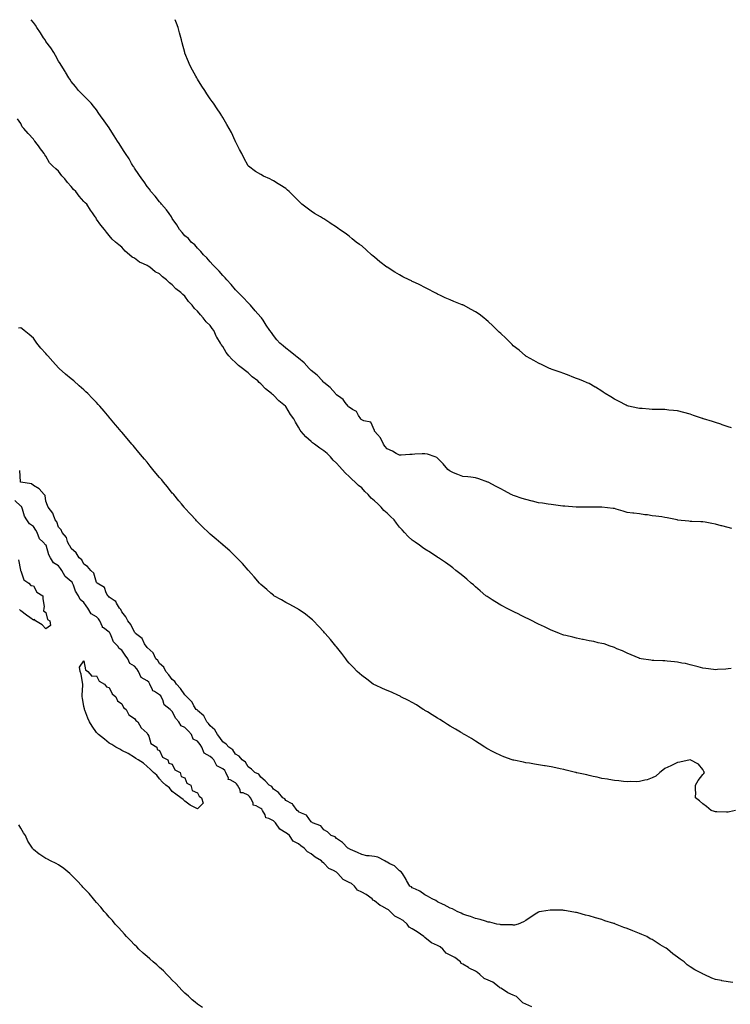
# Model space of a CAD drawing. Units: inches. Extents: x 979043 to 981683, y 7218698 to 7221338.
# Drawn here: x 979587 to 980150, y 7220558 to 7221338 of the extents above; entities that cross this region are included whole.
import ezdxf

# ---------------------------------------------------------------- set-up
doc = ezdxf.new("R2010")
doc.units = ezdxf.units.IN
doc.header["$MEASUREMENT"] = 0
doc.layers.add('Contour_97907218', color=7, linetype='Continuous', true_color=0xd63ddd)

msp = doc.modelspace()

# ---------------------------------------------------------------- linework, layer by layer
at = {"layer": 'Contour_97907218'}
for points in [[(980151.17, 7220935.03, 3133), (980148.05, 7220935.85, 3133), (980143.24, 7220937.1, 3133), (980142.69, 7220937.27, 3133), (980138.05, 7220938.58, 3133), (980135.11, 7220938.97, 3133), (980129.97, 7220940.01, 3133), (980128.05, 7220940.3, 3133), (980126.52, 7220940.4, 3133), (980119.36, 7220940.61, 3133), (980118.05, 7220940.67, 3133), (980117, 7220940.87, 3133), (980108.13, 7220941.84, 3133), (980108.05, 7220941.86, 3133), (980108, 7220941.88, 3133), (980107.79, 7220941.92, 3133), (980099.72, 7220943.58, 3133), (980098.05, 7220943.93, 3133), (980095.71, 7220944.26, 3133), (980090.89, 7220944.77, 3133), (980088.05, 7220945.16, 3133), (980084.17, 7220945.81, 3133), (980082.12, 7220945.98, 3133), (980078.05, 7220946.78, 3133), (980073.33, 7220947.21, 3133), (980072.65, 7220947.33, 3133), (980068.05, 7220947.82, 3133), (980064.89, 7220948.76, 3133), (980059.48, 7220950.49, 3133), (980058.05, 7220950.94, 3133), (980057.2, 7220951.06, 3133), (980048.05, 7220951.92, 3133), (980038.05, 7220951.92, 3133), (980028.21, 7220952.08, 3133), (980028.05, 7220952.08, 3133), (980027.9, 7220952.06, 3133), (980018.83, 7220952.7, 3133), (980018.05, 7220952.7, 3133), (980017.19, 7220952.78, 3133), (980009.94, 7220953.81, 3133), (980008.05, 7220953.99, 3133), (980005.62, 7220954.36, 3133), (980001.17, 7220955.05, 3133), (979998.05, 7220955.49, 3133), (979993.28, 7220956.69, 3133), (979992.9, 7220956.78, 3133), (979988.05, 7220957.99, 3133), (979985.06, 7220958.93, 3133), (979979.07, 7220960.9, 3133), (979978.05, 7220961.24, 3133), (979977.53, 7220961.41, 3133), (979976.27, 7220961.92, 3133), (979971.01, 7220964.87, 3133), (979968.05, 7220966.65, 3133), (979964.51, 7220968.38, 3133), (979958.21, 7220971.76, 3133), (979958.05, 7220971.84, 3133), (979957.82, 7220971.92, 3133), (979950.68, 7220974.56, 3133), (979948.05, 7220975.26, 3133), (979944.32, 7220975.65, 3133), (979942.02, 7220975.9, 3133), (979938.05, 7220976.3, 3133), (979934.01, 7220977.88, 3133), (979930.66, 7220979.3, 3133), (979928.05, 7220980.4, 3133), (979927.21, 7220981.08, 3133), (979926.27, 7220981.92, 3133), (979922.4, 7220986.26, 3133), (979918.05, 7220990.85, 3133), (979917.41, 7220991.28, 3133), (979916.09, 7220991.92, 3133), (979910.05, 7220993.91, 3133), (979908.05, 7220994.3, 3133), (979905.87, 7220994.11, 3133), (979900.1, 7220993.97, 3133), (979898.05, 7220993.81, 3133), (979896.18, 7220993.8, 3133), (979889.32, 7220993.19, 3133), (979888.05, 7220993.17, 3133), (979885.42, 7220994.54, 3133), (979882.4, 7220996.26, 3133), (979878.05, 7220998.23, 3133), (979876.41, 7221000.28, 3133), (979875.27, 7221001.92, 3133), (979872.93, 7221006.8, 3133), (979870.4, 7221009.58, 3133), (979868.33, 7221011.92, 3133), (979868.22, 7221012.08, 3133), (979868.05, 7221012.66, 3133), (979865.34, 7221019.21, 3133), (979859.6, 7221020.36, 3133), (979858.05, 7221021.16, 3133), (979857.6, 7221021.47, 3133), (979857.25, 7221021.92, 3133), (979855.48, 7221024.48, 3133), (979853.77, 7221027.64, 3133), (979850.62, 7221029.36, 3133), (979848.05, 7221031.12, 3133), (979847.63, 7221031.49, 3133), (979847.34, 7221031.92, 3133), (979844.98, 7221034.99, 3133), (979843.41, 7221037.27, 3133), (979841.41, 7221038.56, 3133), (979838.05, 7221041.02, 3133), (979837.54, 7221041.41, 3133), (979837.15, 7221041.92, 3133), (979832.97, 7221046.84, 3133), (979828.05, 7221050.79, 3133), (979827.47, 7221051.33, 3133), (979827, 7221051.92, 3133), (979822.66, 7221056.53, 3133), (979818.05, 7221060.28, 3133), (979817.22, 7221061.08, 3133), (979816.47, 7221061.92, 3133), (979812.38, 7221066.24, 3133), (979808.05, 7221069.87, 3133), (979806.97, 7221070.83, 3133), (979805.61, 7221071.92, 3133), (979801.4, 7221075.26, 3133), (979798.05, 7221077.78, 3133), (979795.89, 7221079.77, 3133), (979793.09, 7221081.92, 3133), (979790.69, 7221084.56, 3133), (979788.05, 7221088.01, 3133), (979786.5, 7221090.38, 3133), (979785.24, 7221091.92, 3133), (979782.35, 7221096.22, 3133), (979779.88, 7221100.1, 3133), (979778.69, 7221101.92, 3133), (979778.39, 7221102.25, 3133), (979778.05, 7221102.56, 3133), (979773.71, 7221107.58, 3133), (979769.89, 7221111.92, 3133), (979769.02, 7221112.9, 3133), (979768.05, 7221113.83, 3133), (979764.12, 7221117.99, 3133), (979760.11, 7221121.92, 3133), (979759.16, 7221123.03, 3133), (979758.05, 7221124.21, 3133), (979754.55, 7221128.42, 3133), (979751.3, 7221131.92, 3133), (979749.81, 7221133.68, 3133), (979748.05, 7221135.53, 3133), (979745.05, 7221138.91, 3133), (979741.99, 7221141.92, 3133), (979740.14, 7221144.01, 3133), (979738.05, 7221146.28, 3133), (979735.49, 7221149.36, 3133), (979732.82, 7221151.92, 3133), (979730.65, 7221154.52, 3133), (979728.05, 7221157.19, 3133), (979725.82, 7221159.69, 3133), (979723.01, 7221161.92, 3133), (979720.77, 7221164.65, 3133), (979718.05, 7221166.84, 3133), (979715.75, 7221169.62, 3133), (979713.67, 7221171.92, 3133), (979711.62, 7221175.49, 3133), (979708.05, 7221180.47, 3133), (979707.57, 7221181.45, 3133), (979707.32, 7221181.92, 3133), (979705.46, 7221184.5, 3133), (979703.49, 7221187.35, 3133), (979699.6, 7221191.92, 3133), (979698.93, 7221192.8, 3133), (979698.05, 7221193.7, 3133), (979694.42, 7221198.29, 3133), (979691.1, 7221201.92, 3133), (979689.89, 7221203.76, 3133), (979688.05, 7221206, 3133), (979685.67, 7221209.54, 3133), (979683.88, 7221211.92, 3133), (979681.69, 7221215.55, 3133), (979678.05, 7221220.55, 3133), (979677.52, 7221221.39, 3133), (979677.14, 7221221.92, 3133), (979675.87, 7221224.11, 3133), (979673.88, 7221227.74, 3133), (979670.94, 7221231.92, 3133), (979669.9, 7221233.76, 3133), (979668.05, 7221236.49, 3133), (979666.02, 7221239.89, 3133), (979664.54, 7221241.92, 3133), (979662.16, 7221246.02, 3133), (979658.81, 7221251.16, 3133), (979658.32, 7221251.92, 3133), (979658.23, 7221252.1, 3133), (979658.05, 7221252.39, 3133), (979654.04, 7221257.9, 3133), (979651.09, 7221261.92, 3133), (979649.9, 7221263.76, 3133), (979648.05, 7221266.67, 3133), (979645.73, 7221269.6, 3133), (979643.71, 7221271.92, 3133), (979640.97, 7221274.85, 3133), (979638.05, 7221277.7, 3133), (979635.95, 7221279.83, 3133), (979633.88, 7221281.92, 3133), (979631.34, 7221285.22, 3133), (979628.05, 7221289.07, 3133), (979627.01, 7221290.88, 3133), (979626.19, 7221291.92, 3133), (979623.41, 7221296.57, 3133), (979623.14, 7221297.02, 3133), (979620.19, 7221301.92, 3133), (979619.36, 7221303.23, 3133), (979618.05, 7221305.03, 3133), (979615.71, 7221309.58, 3133), (979614.2, 7221311.92, 3133), (979611.85, 7221315.71, 3133), (979608.05, 7221320.83, 3133), (979607.65, 7221321.53, 3133), (979607.37, 7221321.92, 3133), (979606.2, 7221323.76, 3133), (979603.78, 7221327.66, 3133), (979600.91, 7221331.92, 3133), (979599.78, 7221333.66, 3133), (979598.05, 7221335.79, 3133), (979596.43, 7221338, 3133)], [(980150.82, 7221014.69, 3132), (980148.05, 7221015.61, 3132), (980143.4, 7221017.27, 3132), (980142.36, 7221017.62, 3132), (980138.05, 7221019.09, 3132), (980135.86, 7221019.73, 3132), (980128.54, 7221021.92, 3132), (980128.18, 7221022.06, 3132), (980128.05, 7221022.1, 3132), (980127.77, 7221022.19, 3132), (980120.78, 7221024.65, 3132), (980118.05, 7221025.63, 3132), (980113.09, 7221026.96, 3132), (980112.99, 7221026.98, 3132), (980108.05, 7221028.23, 3132), (980104.78, 7221028.64, 3132), (980101.04, 7221028.93, 3132), (980098.05, 7221029.28, 3132), (980095.47, 7221029.34, 3132), (980090.7, 7221029.26, 3132), (980088.05, 7221029.34, 3132), (980085.69, 7221029.56, 3132), (980079.96, 7221030.01, 3132), (980078.05, 7221030.16, 3132), (980076.57, 7221030.44, 3132), (980069.22, 7221031.92, 3132), (980068.31, 7221032.17, 3132), (980068.05, 7221032.25, 3132), (980067.33, 7221032.64, 3132), (980061.78, 7221035.65, 3132), (980058.05, 7221037.58, 3132), (980055.37, 7221039.24, 3132), (980050.8, 7221041.92, 3132), (980049.21, 7221043.07, 3132), (980048.05, 7221043.76, 3132), (980043.12, 7221046.98, 3132), (980042.84, 7221047.13, 3132), (980038.05, 7221049.81, 3132), (980036.59, 7221050.47, 3132), (980032.99, 7221051.92, 3132), (980029.53, 7221053.4, 3132), (980028.05, 7221053.97, 3132), (980024.66, 7221055.3, 3132), (980022.37, 7221056.24, 3132), (980018.05, 7221057.88, 3132), (980015.05, 7221058.91, 3132), (980008.88, 7221061.08, 3132), (980008.05, 7221061.37, 3132), (980007.67, 7221061.55, 3132), (980006.71, 7221061.92, 3132), (980000.84, 7221064.71, 3132), (979998.05, 7221066.02, 3132), (979994.3, 7221068.17, 3132), (979988.59, 7221071.39, 3132), (979988.05, 7221071.69, 3132), (979987.91, 7221071.78, 3132), (979987.74, 7221071.92, 3132), (979982.54, 7221076.41, 3132), (979978.05, 7221079.87, 3132), (979977.05, 7221080.92, 3132), (979976.05, 7221081.92, 3132), (979972.07, 7221085.94, 3132), (979968.05, 7221089.46, 3132), (979966.81, 7221090.67, 3132), (979965.55, 7221091.92, 3132), (979961.76, 7221095.63, 3132), (979958.05, 7221098.99, 3132), (979956.51, 7221100.38, 3132), (979954.66, 7221101.92, 3132), (979950.9, 7221104.77, 3132), (979948.05, 7221106.74, 3132), (979944.69, 7221108.56, 3132), (979938.49, 7221111.92, 3132), (979938.21, 7221112.08, 3132), (979938.05, 7221112.15, 3132), (979937.64, 7221112.33, 3132), (979931, 7221114.87, 3132), (979928.05, 7221116.22, 3132), (979923.98, 7221117.86, 3132), (979920.3, 7221119.67, 3132), (979918.05, 7221120.69, 3132), (979917.23, 7221121.1, 3132), (979915.66, 7221121.92, 3132), (979910.71, 7221124.58, 3132), (979908.05, 7221126.02, 3132), (979904.08, 7221127.94, 3132), (979900.19, 7221129.77, 3132), (979898.05, 7221130.81, 3132), (979897.3, 7221131.16, 3132), (979895.66, 7221131.92, 3132), (979890.59, 7221134.46, 3132), (979888.05, 7221135.94, 3132), (979884.29, 7221138.17, 3132), (979878.11, 7221141.92, 3132), (979878.07, 7221141.94, 3132), (979878.05, 7221141.96, 3132), (979877.87, 7221142.1, 3132), (979872.48, 7221146.35, 3132), (979868.05, 7221150.01, 3132), (979867, 7221150.87, 3132), (979865.69, 7221151.92, 3132), (979861.7, 7221155.57, 3132), (979858.05, 7221158.83, 3132), (979856.25, 7221160.12, 3132), (979853.68, 7221161.92, 3132), (979850.58, 7221164.44, 3132), (979848.05, 7221166.61, 3132), (979844.99, 7221168.87, 3132), (979840.38, 7221171.92, 3132), (979839.05, 7221172.92, 3132), (979838.05, 7221173.62, 3132), (979833.11, 7221176.98, 3132), (979832.76, 7221177.21, 3132), (979828.05, 7221180.3, 3132), (979827.07, 7221180.94, 3132), (979825.27, 7221181.92, 3132), (979820.76, 7221184.63, 3132), (979818.05, 7221186.47, 3132), (979814.88, 7221188.76, 3132), (979810.72, 7221191.92, 3132), (979809.32, 7221193.19, 3132), (979808.05, 7221194.69, 3132), (979804.35, 7221198.23, 3132), (979800.59, 7221201.92, 3132), (979799.22, 7221203.09, 3132), (979798.05, 7221204.36, 3132), (979793.29, 7221207.15, 3132), (979791.92, 7221208.05, 3132), (979788.05, 7221210.53, 3132), (979787.09, 7221210.96, 3132), (979785.17, 7221211.92, 3132), (979780.34, 7221214.21, 3132), (979778.05, 7221215.3, 3132), (979773.95, 7221217.82, 3132), (979768.28, 7221221.92, 3132), (979768.05, 7221222.15, 3132), (979764.77, 7221228.64, 3132), (979763.02, 7221231.92, 3132), (979761.29, 7221235.16, 3132), (979758.05, 7221241.57, 3132), (979757.95, 7221241.82, 3132), (979757.91, 7221241.92, 3132), (979757.8, 7221242.17, 3132), (979754.84, 7221248.7, 3132), (979753.2, 7221251.92, 3132), (979751.27, 7221255.14, 3132), (979748.05, 7221260.59, 3132), (979747.6, 7221261.47, 3132), (979747.36, 7221261.92, 3132), (979745.94, 7221264.03, 3132), (979743.63, 7221267.49, 3132), (979740.56, 7221271.92, 3132), (979739.49, 7221273.35, 3132), (979738.05, 7221275.3, 3132), (979735.44, 7221279.32, 3132), (979733.74, 7221281.92, 3132), (979731.48, 7221285.34, 3132), (979728.05, 7221290.83, 3132), (979727.64, 7221291.51, 3132), (979727.39, 7221291.92, 3132), (979726.59, 7221293.37, 3132), (979724.09, 7221297.96, 3132), (979721.91, 7221301.92, 3132), (979720.77, 7221304.63, 3132), (979718.05, 7221311.55, 3132), (979717.95, 7221311.82, 3132), (979717.91, 7221311.92, 3132), (979717.86, 7221312.1, 3132), (979715.81, 7221319.69, 3132), (979715.28, 7221321.92, 3132), (979714.27, 7221325.71, 3132), (979713.71, 7221327.58, 3132), (979712.65, 7221331.92, 3132), (979711.31, 7221335.18, 3132), (979710.24, 7221338, 3132)], [(980150.39, 7220824.26, 3134), (980148.05, 7220823.97, 3134), (980146.27, 7220823.7, 3134), (980139.63, 7220823.5, 3134), (980138.05, 7220823.31, 3134), (980136.56, 7220823.4, 3134), (980130.51, 7220824.38, 3134), (980128.05, 7220824.54, 3134), (980124.5, 7220825.47, 3134), (980122.3, 7220826.18, 3134), (980118.05, 7220827.17, 3134), (980114.23, 7220828.09, 3134), (980111.36, 7220828.6, 3134), (980108.05, 7220829.32, 3134), (980105.75, 7220829.62, 3134), (980099.95, 7220830.03, 3134), (980098.05, 7220830.22, 3134), (980096.49, 7220830.36, 3134), (980089.41, 7220830.57, 3134), (980088.05, 7220830.67, 3134), (980087, 7220830.87, 3134), (980079.32, 7220831.92, 3134), (980078.25, 7220832.12, 3134), (980078.05, 7220832.15, 3134), (980077.66, 7220832.31, 3134), (980071.33, 7220835.2, 3134), (980068.05, 7220836.35, 3134), (980064.46, 7220838.33, 3134), (980060.07, 7220839.91, 3134), (980058.05, 7220840.77, 3134), (980057.28, 7220841.14, 3134), (980054.82, 7220841.92, 3134), (980049.88, 7220843.76, 3134), (980048.05, 7220844.11, 3134), (980045.34, 7220844.62, 3134), (980041.75, 7220845.63, 3134), (980038.05, 7220846.2, 3134), (980033.33, 7220847.19, 3134), (980032.68, 7220847.29, 3134), (980028.05, 7220848.15, 3134), (980025.08, 7220848.95, 3134), (980019.72, 7220850.26, 3134), (980018.05, 7220850.69, 3134), (980017.14, 7220851, 3134), (980014.6, 7220851.92, 3134), (980010.02, 7220853.89, 3134), (980008.05, 7220854.63, 3134), (980003.18, 7220857.04, 3134), (980002.72, 7220857.25, 3134), (979998.05, 7220859.42, 3134), (979996.38, 7220860.24, 3134), (979992.86, 7220861.92, 3134), (979989.74, 7220863.6, 3134), (979988.05, 7220864.38, 3134), (979983.1, 7220866.86, 3134), (979983.03, 7220866.9, 3134), (979978.05, 7220869.26, 3134), (979976.26, 7220870.12, 3134), (979972.56, 7220871.92, 3134), (979969.66, 7220873.54, 3134), (979968.05, 7220874.34, 3134), (979963.43, 7220877.29, 3134), (979961.36, 7220878.62, 3134), (979958.05, 7220880.71, 3134), (979957.34, 7220881.2, 3134), (979956.38, 7220881.92, 3134), (979951.91, 7220885.79, 3134), (979948.05, 7220889.03, 3134), (979946.5, 7220890.38, 3134), (979944.72, 7220891.92, 3134), (979941.24, 7220895.1, 3134), (979938.05, 7220897.62, 3134), (979935.67, 7220899.54, 3134), (979932.6, 7220901.92, 3134), (979930.12, 7220903.99, 3134), (979928.05, 7220905.42, 3134), (979924.38, 7220908.25, 3134), (979918.83, 7220911.92, 3134), (979918.35, 7220912.21, 3134), (979918.05, 7220912.37, 3134), (979916.69, 7220913.27, 3134), (979912.35, 7220916.22, 3134), (979908.05, 7220918.85, 3134), (979906.21, 7220920.08, 3134), (979903.67, 7220921.92, 3134), (979900.35, 7220924.22, 3134), (979898.05, 7220925.96, 3134), (979894.87, 7220928.74, 3134), (979891.94, 7220931.92, 3134), (979890.06, 7220933.93, 3134), (979888.05, 7220936.28, 3134), (979885.49, 7220939.36, 3134), (979883.75, 7220941.92, 3134), (979880.81, 7220944.67, 3134), (979878.05, 7220947.23, 3134), (979875.57, 7220949.44, 3134), (979873.52, 7220951.92, 3134), (979870.71, 7220954.58, 3134), (979868.05, 7220957.13, 3134), (979865.37, 7220959.24, 3134), (979863.06, 7220961.92, 3134), (979860.59, 7220964.46, 3134), (979858.05, 7220967.23, 3134), (979855.36, 7220969.24, 3134), (979852.86, 7220971.92, 3134), (979850.29, 7220974.15, 3134), (979848.05, 7220976.41, 3134), (979845.07, 7220978.93, 3134), (979842.67, 7220981.92, 3134), (979840.39, 7220984.26, 3134), (979838.05, 7220986.88, 3134), (979835.43, 7220989.3, 3134), (979833.24, 7220991.92, 3134), (979830.56, 7220994.44, 3134), (979828.05, 7220996.74, 3134), (979824.86, 7220998.72, 3134), (979820.59, 7221001.92, 3134), (979819.16, 7221003.03, 3134), (979818.05, 7221004.07, 3134), (979813.84, 7221007.7, 3134), (979810.11, 7221011.92, 3134), (979809.19, 7221013.05, 3134), (979808.05, 7221015.28, 3134), (979805.5, 7221019.36, 3134), (979804.33, 7221021.92, 3134), (979801.6, 7221025.47, 3134), (979798.05, 7221031.63, 3134), (979797.9, 7221031.76, 3134), (979797.77, 7221031.92, 3134), (979792.32, 7221036.18, 3134), (979788.05, 7221040.75, 3134), (979787.33, 7221041.2, 3134), (979786.56, 7221041.92, 3134), (979781.8, 7221045.67, 3134), (979778.05, 7221049.65, 3134), (979776.81, 7221050.69, 3134), (979775.73, 7221051.92, 3134), (979771.39, 7221055.26, 3134), (979768.05, 7221058.44, 3134), (979765.98, 7221059.85, 3134), (979763.69, 7221061.92, 3134), (979760.39, 7221064.26, 3134), (979758.05, 7221066.65, 3134), (979755.21, 7221069.09, 3134), (979752.9, 7221071.92, 3134), (979750.66, 7221074.54, 3134), (979748.05, 7221079.19, 3134), (979746.84, 7221080.71, 3134), (979746.19, 7221081.92, 3134), (979743.42, 7221086.55, 3134), (979743.13, 7221087, 3134), (979740.84, 7221091.92, 3134), (979739.68, 7221093.54, 3134), (979738.05, 7221095.92, 3134), (979734.97, 7221098.85, 3134), (979732.62, 7221101.92, 3134), (979730.32, 7221104.19, 3134), (979728.05, 7221107.15, 3134), (979725.58, 7221109.44, 3134), (979723.68, 7221111.92, 3134), (979720.92, 7221114.79, 3134), (979718.05, 7221118.97, 3134), (979716.42, 7221120.3, 3134), (979714.84, 7221121.92, 3134), (979710.97, 7221124.83, 3134), (979708.05, 7221128.15, 3134), (979705.76, 7221129.63, 3134), (979703.48, 7221131.92, 3134), (979700.38, 7221134.26, 3134), (979698.05, 7221136.65, 3134), (979694.57, 7221138.44, 3134), (979690.34, 7221141.92, 3134), (979688.85, 7221142.72, 3134), (979688.05, 7221143.35, 3134), (979685.17, 7221144.81, 3134), (979682.13, 7221146, 3134), (979678.05, 7221149.21, 3134), (979676.21, 7221150.08, 3134), (979674.09, 7221151.92, 3134), (979670.8, 7221154.67, 3134), (979668.05, 7221157.97, 3134), (979665.76, 7221159.63, 3134), (979663.05, 7221161.92, 3134), (979660.44, 7221164.32, 3134), (979658.05, 7221167.23, 3134), (979655.96, 7221169.83, 3134), (979654.51, 7221171.92, 3134), (979651.43, 7221175.3, 3134), (979648.05, 7221180.08, 3134), (979647.41, 7221181.28, 3134), (979647.12, 7221181.92, 3134), (979644.93, 7221185.03, 3134), (979643.36, 7221187.23, 3134), (979640.37, 7221191.92, 3134), (979639.16, 7221193.03, 3134), (979638.05, 7221194.15, 3134), (979634.38, 7221198.25, 3134), (979631.6, 7221201.92, 3134), (979629.75, 7221203.62, 3134), (979628.05, 7221205.87, 3134), (979625.18, 7221209.05, 3134), (979623.04, 7221211.92, 3134), (979620.51, 7221214.38, 3134), (979618.05, 7221218.03, 3134), (979615.91, 7221219.79, 3134), (979613.56, 7221221.92, 3134), (979610.8, 7221224.67, 3134), (979608.05, 7221230.06, 3134), (979607.17, 7221231.04, 3134), (979606.49, 7221231.92, 3134), (979603.03, 7221236.9, 3134), (979602.9, 7221237.08, 3134), (979599.21, 7221241.92, 3134), (979598.61, 7221242.47, 3134), (979598.05, 7221243.48, 3134), (979593.97, 7221247.84, 3134), (979590.41, 7221251.92, 3134), (979589.27, 7221253.15, 3134), (979588.05, 7221255.67, 3134), (979585.52, 7221259.4, 3134)], [(980148.05, 7220710.49, 3135), (980146.73, 7220710.61, 3135), (980139.2, 7220710.77, 3135), (980138.05, 7220710.83, 3135), (980137.24, 7220711.12, 3135), (980134.55, 7220711.92, 3135), (980131.1, 7220714.97, 3135), (980128.05, 7220716.98, 3135), (980125.52, 7220719.38, 3135), (980122.2, 7220721.92, 3135), (980122.41, 7220726.28, 3135), (980122.25, 7220727.72, 3135), (980122.34, 7220731.92, 3135), (980124.37, 7220735.61, 3135), (980128.05, 7220740.4, 3135), (980128.78, 7220741.18, 3135), (980129.4, 7220741.92, 3135), (980128.81, 7220742.68, 3135), (980128.05, 7220744.3, 3135), (980124.57, 7220748.44, 3135), (980118.05, 7220751.92, 3135), (980109.94, 7220750.03, 3135), (980108.05, 7220749.95, 3135), (980103.82, 7220747.68, 3135), (980102.84, 7220747.13, 3135), (980098.05, 7220745.14, 3135), (980096.33, 7220743.64, 3135), (980094.16, 7220741.92, 3135), (980091, 7220738.97, 3135), (980088.05, 7220737.64, 3135), (980083.9, 7220736.08, 3135), (980082.05, 7220735.92, 3135), (980078.05, 7220734.89, 3135), (980075.4, 7220734.58, 3135), (980070.94, 7220734.81, 3135), (980068.05, 7220734.54, 3135), (980065.27, 7220734.71, 3135), (980061.49, 7220735.36, 3135), (980058.05, 7220735.51, 3135), (980053.67, 7220736.3, 3135), (980052.69, 7220736.55, 3135), (980048.05, 7220737.27, 3135), (980044.38, 7220738.25, 3135), (980041.23, 7220738.74, 3135), (980038.05, 7220739.46, 3135), (980036.14, 7220740.01, 3135), (980028.28, 7220741.69, 3135), (980028.05, 7220741.74, 3135), (980027.91, 7220741.78, 3135), (980027.36, 7220741.92, 3135), (980019.92, 7220743.8, 3135), (980018.05, 7220744.17, 3135), (980015.24, 7220744.73, 3135), (980011.68, 7220745.55, 3135), (980008.05, 7220746.26, 3135), (980003.26, 7220747.13, 3135), (980002.76, 7220747.21, 3135), (979998.05, 7220748.03, 3135), (979994.74, 7220748.62, 3135), (979990.75, 7220749.22, 3135), (979988.05, 7220749.67, 3135), (979986.19, 7220750.06, 3135), (979978.36, 7220751.61, 3135), (979978.05, 7220751.67, 3135), (979977.85, 7220751.72, 3135), (979977.2, 7220751.92, 3135), (979970.51, 7220754.38, 3135), (979968.05, 7220755.3, 3135), (979963.69, 7220757.56, 3135), (979961.12, 7220758.85, 3135), (979958.05, 7220760.42, 3135), (979957.12, 7220760.98, 3135), (979955.48, 7220761.92, 3135), (979951.05, 7220764.93, 3135), (979948.05, 7220766.76, 3135), (979944.92, 7220768.8, 3135), (979939.27, 7220771.92, 3135), (979938.52, 7220772.39, 3135), (979938.05, 7220772.66, 3135), (979936.1, 7220773.87, 3135), (979932.39, 7220776.26, 3135), (979928.05, 7220778.66, 3135), (979926.04, 7220779.91, 3135), (979922.64, 7220781.92, 3135), (979919.92, 7220783.8, 3135), (979918.05, 7220784.95, 3135), (979913.8, 7220787.66, 3135), (979910.09, 7220789.87, 3135), (979908.05, 7220791.12, 3135), (979907.54, 7220791.41, 3135), (979906.63, 7220791.92, 3135), (979901.51, 7220795.38, 3135), (979898.05, 7220797.43, 3135), (979895.16, 7220799.03, 3135), (979889.06, 7220801.92, 3135), (979888.43, 7220802.29, 3135), (979888.05, 7220802.49, 3135), (979887.06, 7220802.92, 3135), (979881.57, 7220805.44, 3135), (979878.05, 7220806.8, 3135), (979874.57, 7220808.44, 3135), (979869.03, 7220810.94, 3135), (979868.05, 7220811.39, 3135), (979867.72, 7220811.59, 3135), (979867.2, 7220811.92, 3135), (979862.01, 7220815.88, 3135), (979858.05, 7220818.66, 3135), (979856.34, 7220820.22, 3135), (979854.46, 7220821.92, 3135), (979851.37, 7220825.24, 3135), (979848.05, 7220828.56, 3135), (979846.55, 7220830.42, 3135), (979845.36, 7220831.92, 3135), (979842.2, 7220836.06, 3135), (979838.05, 7220841.28, 3135), (979837.78, 7220841.65, 3135), (979837.57, 7220841.92, 3135), (979835.35, 7220844.62, 3135), (979833.28, 7220847.15, 3135), (979829.14, 7220851.92, 3135), (979828.66, 7220852.53, 3135), (979828.05, 7220853.21, 3135), (979823.91, 7220857.78, 3135), (979819.81, 7220861.92, 3135), (979818.98, 7220862.86, 3135), (979818.05, 7220863.7, 3135), (979813.49, 7220867.35, 3135), (979810.84, 7220869.13, 3135), (979808.05, 7220871.06, 3135), (979807.51, 7220871.37, 3135), (979806.49, 7220871.92, 3135), (979801.1, 7220874.97, 3135), (979798.05, 7220876.47, 3135), (979794.63, 7220878.5, 3135), (979788.54, 7220881.92, 3135), (979788.24, 7220882.1, 3135), (979788.05, 7220882.21, 3135), (979786.05, 7220883.91, 3135), (979782.82, 7220886.69, 3135), (979778.05, 7220890.79, 3135), (979777.53, 7220891.39, 3135), (979777.09, 7220891.92, 3135), (979772.91, 7220896.78, 3135), (979770.55, 7220899.42, 3135), (979768.31, 7220901.92, 3135), (979768.19, 7220902.06, 3135), (979768.05, 7220902.19, 3135), (979763.6, 7220907.47, 3135), (979759.26, 7220911.92, 3135), (979758.66, 7220912.53, 3135), (979758.05, 7220913.05, 3135), (979753.52, 7220917.39, 3135), (979748.27, 7220921.92, 3135), (979748.16, 7220922.02, 3135), (979748.05, 7220922.1, 3135), (979746.59, 7220923.38, 3135), (979742.82, 7220926.69, 3135), (979738.05, 7220930.69, 3135), (979737.42, 7220931.28, 3135), (979736.73, 7220931.92, 3135), (979732.36, 7220936.24, 3135), (979728.05, 7220940.36, 3135), (979727.3, 7220941.18, 3135), (979726.59, 7220941.92, 3135), (979722.57, 7220946.45, 3135), (979718.05, 7220951.33, 3135), (979717.79, 7220951.65, 3135), (979717.56, 7220951.92, 3135), (979715.3, 7220954.67, 3135), (979713.27, 7220957.15, 3135), (979709.19, 7220961.92, 3135), (979708.67, 7220962.55, 3135), (979708.05, 7220963.21, 3135), (979704.18, 7220968.05, 3135), (979701.01, 7220971.92, 3135), (979699.67, 7220973.54, 3135), (979698.05, 7220975.38, 3135), (979695.13, 7220978.99, 3135), (979692.73, 7220981.92, 3135), (979690.63, 7220984.5, 3135), (979688.05, 7220987.53, 3135), (979686.08, 7220989.95, 3135), (979684.42, 7220991.92, 3135), (979681.56, 7220995.42, 3135), (979678.05, 7220999.48, 3135), (979676.95, 7221000.81, 3135), (979676.01, 7221001.92, 3135), (979672.4, 7221006.26, 3135), (979668.05, 7221011.28, 3135), (979667.76, 7221011.63, 3135), (979667.5, 7221011.92, 3135), (979664.84, 7221015.14, 3135), (979663.22, 7221017.1, 3135), (979659.17, 7221021.92, 3135), (979658.67, 7221022.55, 3135), (979658.05, 7221023.29, 3135), (979654.05, 7221027.92, 3135), (979650.63, 7221031.92, 3135), (979649.43, 7221033.31, 3135), (979648.05, 7221034.85, 3135), (979644.55, 7221038.42, 3135), (979641.15, 7221041.92, 3135), (979639.56, 7221043.44, 3135), (979638.05, 7221044.83, 3135), (979634.25, 7221048.13, 3135), (979629.97, 7221051.92, 3135), (979628.92, 7221052.8, 3135), (979628.05, 7221053.52, 3135), (979623.45, 7221057.33, 3135), (979618.43, 7221061.92, 3135), (979618.24, 7221062.12, 3135), (979618.05, 7221062.29, 3135), (979613.35, 7221067.23, 3135), (979609.39, 7221071.92, 3135), (979608.8, 7221072.66, 3135), (979608.05, 7221073.64, 3135), (979604.09, 7221077.96, 3135), (979600.89, 7221081.92, 3135), (979599.69, 7221083.56, 3135), (979598.05, 7221085.87, 3135), (979594.79, 7221088.66, 3135), (979590.88, 7221091.92, 3135), (979589.3, 7221093.17, 3135), (979588.05, 7221094.11, 3135), (979586.21, 7221093.76, 3135)], [(980151.8, 7220575.67, 3136), (980148.05, 7220576.06, 3136), (980143.19, 7220577.06, 3136), (980142.84, 7220577.13, 3136), (980138.05, 7220578.05, 3136), (980135.21, 7220579.09, 3136), (980129.2, 7220581.92, 3136), (980128.37, 7220582.23, 3136), (980128.05, 7220582.37, 3136), (980127.06, 7220582.9, 3136), (980121.81, 7220585.69, 3136), (980118.05, 7220587.99, 3136), (980115.76, 7220589.63, 3136), (980113.23, 7220591.92, 3136), (980110.14, 7220594.01, 3136), (980108.05, 7220595.57, 3136), (980104.41, 7220598.29, 3136), (980100.2, 7220601.92, 3136), (980098.93, 7220602.8, 3136), (980098.05, 7220603.42, 3136), (980094.4, 7220605.57, 3136), (980092.69, 7220606.57, 3136), (980088.05, 7220609.54, 3136), (980086.45, 7220610.32, 3136), (980083.63, 7220611.92, 3136), (980079.77, 7220613.64, 3136), (980078.05, 7220614.46, 3136), (980073.91, 7220616.06, 3136), (980072.66, 7220616.53, 3136), (980068.05, 7220618.4, 3136), (980065.43, 7220619.3, 3136), (980058.95, 7220621.92, 3136), (980058.28, 7220622.15, 3136), (980058.05, 7220622.25, 3136), (980057.55, 7220622.41, 3136), (980050.61, 7220624.48, 3136), (980048.05, 7220625.49, 3136), (980043.14, 7220626.84, 3136), (980042.99, 7220626.86, 3136), (980038.05, 7220628.5, 3136), (980035.13, 7220629.01, 3136), (980029.22, 7220630.75, 3136), (980028.05, 7220631, 3136), (980027.18, 7220631.04, 3136), (980022.92, 7220631.92, 3136), (980018.69, 7220632.56, 3136), (980018.05, 7220632.74, 3136), (980017.13, 7220632.84, 3136), (980008.92, 7220632.8, 3136), (980008.05, 7220632.9, 3136), (980007.09, 7220632.88, 3136), (980000.23, 7220631.92, 3136), (979998.42, 7220631.55, 3136), (979998.05, 7220631.39, 3136), (979996.58, 7220630.46, 3136), (979992.24, 7220627.74, 3136), (979988.05, 7220624.79, 3136), (979986.23, 7220623.74, 3136), (979981.96, 7220621.92, 3136), (979978.87, 7220621.1, 3136), (979978.05, 7220621.06, 3136), (979977.35, 7220621.22, 3136), (979968.79, 7220621.18, 3136), (979968.05, 7220621.3, 3136), (979967.58, 7220621.45, 3136), (979964.91, 7220621.92, 3136), (979959.54, 7220623.4, 3136), (979958.05, 7220623.52, 3136), (979955.9, 7220624.07, 3136), (979951.69, 7220625.57, 3136), (979948.05, 7220626.33, 3136), (979944.04, 7220627.9, 3136), (979941.22, 7220628.76, 3136), (979938.05, 7220629.83, 3136), (979936.69, 7220630.57, 3136), (979933.67, 7220631.92, 3136), (979929.98, 7220633.85, 3136), (979928.05, 7220634.56, 3136), (979923.27, 7220637.15, 3136), (979922.47, 7220637.51, 3136), (979918.05, 7220639.58, 3136), (979916.8, 7220640.67, 3136), (979913.71, 7220641.92, 3136), (979910.18, 7220644.05, 3136), (979908.05, 7220645.1, 3136), (979904.1, 7220647.97, 3136), (979900.55, 7220649.42, 3136), (979898.05, 7220650.67, 3136), (979897.39, 7220651.26, 3136), (979896.14, 7220651.92, 3136), (979893.57, 7220656.39, 3136), (979893.2, 7220657.08, 3136), (979890.24, 7220661.92, 3136), (979889.25, 7220663.13, 3136), (979888.05, 7220663.91, 3136), (979884.09, 7220667.96, 3136), (979880.29, 7220669.69, 3136), (979878.05, 7220670.96, 3136), (979877.42, 7220671.3, 3136), (979876.26, 7220671.92, 3136), (979870.89, 7220674.77, 3136), (979868.05, 7220675.38, 3136), (979863.97, 7220676, 3136), (979862.12, 7220676, 3136), (979858.05, 7220676.88, 3136), (979854.74, 7220678.6, 3136), (979849.09, 7220680.88, 3136), (979848.05, 7220681.33, 3136), (979847.76, 7220681.63, 3136), (979847.08, 7220681.92, 3136), (979842.72, 7220686.59, 3136), (979838.05, 7220689.62, 3136), (979836.97, 7220690.85, 3136), (979833.88, 7220691.92, 3136), (979831.01, 7220694.89, 3136), (979828.05, 7220696.55, 3136), (979825.72, 7220699.6, 3136), (979819.1, 7220701.92, 3136), (979818.59, 7220702.47, 3136), (979818.05, 7220702.78, 3136), (979814.37, 7220708.25, 3136), (979810.35, 7220709.62, 3136), (979808.05, 7220710.88, 3136), (979807.67, 7220711.53, 3136), (979806.81, 7220711.92, 3136), (979803.39, 7220716.59, 3136), (979803.14, 7220717.02, 3136), (979802.87, 7220717.1, 3136), (979798.05, 7220719.73, 3136), (979797.24, 7220721.12, 3136), (979795.56, 7220721.92, 3136), (979792.18, 7220726.06, 3136), (979788.05, 7220728.58, 3136), (979786.91, 7220730.77, 3136), (979784.82, 7220731.92, 3136), (979781.5, 7220735.38, 3136), (979778.05, 7220738.21, 3136), (979776.61, 7220740.49, 3136), (979773.46, 7220741.92, 3136), (979770.75, 7220744.62, 3136), (979768.05, 7220746.33, 3136), (979766.1, 7220749.97, 3136), (979763.47, 7220751.92, 3136), (979760.94, 7220754.81, 3136), (979758.05, 7220756.45, 3136), (979755.88, 7220759.75, 3136), (979752.74, 7220761.92, 3136), (979750.6, 7220764.46, 3136), (979748.05, 7220766.18, 3136), (979745.75, 7220769.62, 3136), (979743.87, 7220771.92, 3136), (979741.76, 7220775.63, 3136), (979738.05, 7220778.74, 3136), (979736.73, 7220780.59, 3136), (979735.44, 7220781.92, 3136), (979732.99, 7220786.86, 3136), (979728.05, 7220790.98, 3136), (979727.62, 7220791.49, 3136), (979726.95, 7220791.92, 3136), (979725.17, 7220794.79, 3136), (979723.69, 7220797.56, 3136), (979719.63, 7220801.92, 3136), (979718.88, 7220802.74, 3136), (979718.05, 7220803.35, 3136), (979714.51, 7220808.38, 3136), (979711.29, 7220811.92, 3136), (979710.02, 7220813.89, 3136), (979708.05, 7220815.65, 3136), (979705.4, 7220819.28, 3136), (979702.93, 7220821.92, 3136), (979701.32, 7220825.18, 3136), (979698.05, 7220828.29, 3136), (979696.59, 7220830.47, 3136), (979695.12, 7220831.92, 3136), (979692.86, 7220836.74, 3136), (979688.05, 7220840.85, 3136), (979687.68, 7220841.55, 3136), (979687.26, 7220841.92, 3136), (979686.08, 7220843.89, 3136), (979684.21, 7220848.07, 3136), (979679.02, 7220851.92, 3136), (979678.55, 7220852.41, 3136), (979678.05, 7220852.9, 3136), (979675.25, 7220859.13, 3136), (979672.84, 7220861.92, 3136), (979671.33, 7220865.2, 3136), (979668.05, 7220869.17, 3136), (979667.19, 7220871.06, 3136), (979666.33, 7220871.92, 3136), (979663.88, 7220876.1, 3136), (979663.44, 7220877.31, 3136), (979661.98, 7220877.99, 3136), (979658.05, 7220880.61, 3136), (979657.55, 7220881.41, 3136), (979656.94, 7220881.92, 3136), (979655.68, 7220884.3, 3136), (979654.5, 7220888.37, 3136), (979648.49, 7220891.92, 3136), (979648.26, 7220892.12, 3136), (979648.05, 7220892.37, 3136), (979645.82, 7220899.69, 3136), (979643.45, 7220901.92, 3136), (979641.01, 7220904.89, 3136), (979638.05, 7220906.8, 3136), (979636.31, 7220910.18, 3136), (979634.34, 7220911.92, 3136), (979632.08, 7220915.94, 3136), (979628.05, 7220919.19, 3136), (979627.17, 7220921.04, 3136), (979626.42, 7220921.92, 3136), (979625.1, 7220924.87, 3136), (979624.24, 7220928.11, 3136), (979620.93, 7220931.92, 3136), (979620.05, 7220933.93, 3136), (979618.05, 7220936.04, 3136), (979616.56, 7220940.44, 3136), (979615.27, 7220941.92, 3136), (979613.63, 7220946.33, 3136), (979613.49, 7220947.35, 3136), (979609.81, 7220951.92, 3136), (979609.36, 7220953.23, 3136), (979608.05, 7220956.76, 3136), (979607.28, 7220961.16, 3136), (979606.58, 7220961.92, 3136), (979602.61, 7220966.47, 3136), (979598.05, 7220969.11, 3136), (979596.64, 7220970.51, 3136), (979588.23, 7220971.74, 3136), (979588.05, 7220971.82, 3136), (979588.01, 7220971.88, 3136), (979587.98, 7220971.92, 3136), (979587.95, 7220972.02, 3136), (979587.23, 7220981.1, 3136)], [(979992.6, 7220556.47, 3137), (979988.05, 7220558.48, 3137), (979985.58, 7220559.44, 3137), (979983.08, 7220561.92, 3137), (979980.55, 7220564.42, 3137), (979978.05, 7220565.55, 3137), (979973.7, 7220567.56, 3137), (979970.17, 7220569.79, 3137), (979968.05, 7220571.04, 3137), (979967.45, 7220571.31, 3137), (979966.96, 7220571.92, 3137), (979961.9, 7220575.77, 3137), (979958.05, 7220577.55, 3137), (979954.92, 7220578.78, 3137), (979951.49, 7220581.92, 3137), (979949.78, 7220583.66, 3137), (979948.05, 7220584.5, 3137), (979943.15, 7220587.02, 3137), (979942.59, 7220587.37, 3137), (979938.05, 7220590.12, 3137), (979936.88, 7220590.75, 3137), (979936.1, 7220591.92, 3137), (979931.64, 7220595.51, 3137), (979928.05, 7220597.37, 3137), (979924.93, 7220598.8, 3137), (979922.14, 7220601.92, 3137), (979920.09, 7220603.95, 3137), (979918.05, 7220604.97, 3137), (979913.26, 7220607.13, 3137), (979910.98, 7220608.99, 3137), (979908.05, 7220611.22, 3137), (979907.6, 7220611.47, 3137), (979907.27, 7220611.92, 3137), (979901.8, 7220615.67, 3137), (979898.05, 7220618.19, 3137), (979895.66, 7220619.54, 3137), (979894, 7220621.92, 3137), (979890.95, 7220624.81, 3137), (979888.05, 7220626.39, 3137), (979884.18, 7220628.05, 3137), (979880.44, 7220631.92, 3137), (979879.28, 7220633.15, 3137), (979878.05, 7220633.8, 3137), (979874.03, 7220635.94, 3137), (979872.67, 7220636.53, 3137), (979868.05, 7220640.3, 3137), (979867.01, 7220640.88, 3137), (979866.39, 7220641.92, 3137), (979861.55, 7220645.42, 3137), (979858.05, 7220647.27, 3137), (979854.75, 7220648.62, 3137), (979852.18, 7220651.92, 3137), (979850.06, 7220653.93, 3137), (979848.05, 7220654.93, 3137), (979843.3, 7220657.17, 3137), (979839.24, 7220661.92, 3137), (979838.68, 7220662.56, 3137), (979838.05, 7220662.94, 3137), (979835.71, 7220664.26, 3137), (979832.02, 7220665.88, 3137), (979828.05, 7220670.1, 3137), (979827, 7220670.87, 3137), (979826.07, 7220671.92, 3137), (979821.06, 7220674.93, 3137), (979818.05, 7220677.45, 3137), (979815.16, 7220679.03, 3137), (979812.51, 7220681.92, 3137), (979809.93, 7220683.8, 3137), (979808.05, 7220685.32, 3137), (979803.79, 7220687.66, 3137), (979800.84, 7220691.92, 3137), (979799.37, 7220693.25, 3137), (979798.05, 7220694.26, 3137), (979793.09, 7220696.96, 3137), (979789.83, 7220701.92, 3137), (979788.96, 7220702.82, 3137), (979788.05, 7220703.54, 3137), (979784.51, 7220705.47, 3137), (979782.05, 7220705.92, 3137), (979781.51, 7220708.46, 3137), (979779.54, 7220711.92, 3137), (979778.86, 7220712.74, 3137), (979778.05, 7220713.46, 3137), (979774.44, 7220715.53, 3137), (979772.07, 7220715.94, 3137), (979771.97, 7220718.01, 3137), (979770.06, 7220721.92, 3137), (979769.12, 7220722.99, 3137), (979768.05, 7220723.87, 3137), (979764.18, 7220725.79, 3137), (979762, 7220725.87, 3137), (979761.8, 7220728.17, 3137), (979759.79, 7220731.92, 3137), (979758.98, 7220732.86, 3137), (979758.05, 7220733.62, 3137), (979753.92, 7220736.06, 3137), (979752.41, 7220736.28, 3137), (979752.48, 7220737.49, 3137), (979750.56, 7220741.92, 3137), (979749.53, 7220743.4, 3137), (979748.05, 7220744.91, 3137), (979743.36, 7220747.23, 3137), (979740.93, 7220751.92, 3137), (979739.52, 7220753.38, 3137), (979738.05, 7220754.6, 3137), (979733.36, 7220757.23, 3137), (979731.53, 7220761.92, 3137), (979730.2, 7220764.07, 3137), (979728.05, 7220766.59, 3137), (979724.55, 7220768.42, 3137), (979723.26, 7220771.92, 3137), (979720.87, 7220774.73, 3137), (979718.05, 7220777.58, 3137), (979715.04, 7220778.91, 3137), (979713.16, 7220781.92, 3137), (979710.76, 7220784.62, 3137), (979708.05, 7220790.24, 3137), (979707.08, 7220790.96, 3137), (979706.42, 7220791.92, 3137), (979701.68, 7220795.55, 3137), (979700.65, 7220799.32, 3137), (979699.35, 7220801.92, 3137), (979698.85, 7220802.72, 3137), (979698.05, 7220803.37, 3137), (979693.94, 7220806.02, 3137), (979692.62, 7220806.49, 3137), (979692.5, 7220807.47, 3137), (979690.33, 7220811.92, 3137), (979689.45, 7220813.31, 3137), (979688.05, 7220814.46, 3137), (979683.34, 7220817.21, 3137), (979681.22, 7220821.92, 3137), (979680.05, 7220823.91, 3137), (979678.05, 7220826.12, 3137), (979674.4, 7220828.27, 3137), (979672.76, 7220831.92, 3137), (979670.85, 7220834.71, 3137), (979668.05, 7220838.87, 3137), (979666.11, 7220839.99, 3137), (979664.9, 7220841.92, 3137), (979661.59, 7220845.46, 3137), (979659.72, 7220850.24, 3137), (979658.84, 7220851.92, 3137), (979658.56, 7220852.43, 3137), (979658.05, 7220852.92, 3137), (979653.62, 7220856.35, 3137), (979652.9, 7220856.78, 3137), (979652.85, 7220857.12, 3137), (979650.68, 7220861.92, 3137), (979649.67, 7220863.54, 3137), (979648.05, 7220865.14, 3137), (979643.73, 7220867.6, 3137), (979641.3, 7220871.92, 3137), (979639.96, 7220873.83, 3137), (979638.05, 7220876.53, 3137), (979635.01, 7220878.89, 3137), (979633.68, 7220881.92, 3137), (979631.49, 7220885.36, 3137), (979629.78, 7220890.18, 3137), (979629.01, 7220891.92, 3137), (979628.67, 7220892.53, 3137), (979628.05, 7220893.19, 3137), (979623.27, 7220897.15, 3137), (979620.67, 7220901.92, 3137), (979619.62, 7220903.48, 3137), (979618.05, 7220905.47, 3137), (979614.13, 7220908.01, 3137), (979611.66, 7220911.92, 3137), (979610.31, 7220914.19, 3137), (979608.13, 7220921.84, 3137), (979608.1, 7220921.92, 3137), (979608.08, 7220921.96, 3137), (979608.05, 7220921.98, 3137), (979605.45, 7220924.52, 3137), (979602.99, 7220926.86, 3137), (979602.97, 7220927, 3137), (979600.94, 7220931.92, 3137), (979599.91, 7220933.78, 3137), (979598.05, 7220936.67, 3137), (979594.89, 7220938.76, 3137), (979592.96, 7220941.92, 3137), (979590.99, 7220944.85, 3137), (979589.44, 7220950.53, 3137), (979588.87, 7220951.92, 3137), (979588.56, 7220952.43, 3137), (979588.05, 7220952.86, 3137), (979583.52, 7220957.39, 3137)], [(979586.34, 7220910.2, 3137), (979587.79, 7220902.17, 3137), (979587.83, 7220901.92, 3137), (979587.88, 7220901.76, 3137), (979588.05, 7220901.65, 3137), (979590.48, 7220894.36, 3137), (979594.4, 7220891.92, 3137), (979596.09, 7220889.97, 3137), (979598.05, 7220889.6, 3137), (979600.78, 7220884.65, 3137), (979605.69, 7220881.92, 3137), (979605.56, 7220879.44, 3137), (979606.59, 7220873.38, 3137), (979606.47, 7220871.92, 3137), (979606.05, 7220869.93, 3137), (979608.05, 7220868.58, 3137), (979609.24, 7220863.11, 3137), (979611, 7220861.92, 3137), (979611.72, 7220858.25, 3137), (979608.05, 7220855.65, 3137), (979604.97, 7220858.83, 3137), (979599.68, 7220861.92, 3137), (979599.08, 7220862.96, 3137), (979598.05, 7220862.6, 3137), (979595.35, 7220864.62, 3137), (979592.73, 7220866.59, 3137), (979588.05, 7220869.87, 3137), (979587, 7220870.87, 3137)], [(980153.86, 7220711.92, 3135), (980149.27, 7220710.69, 3135), (980148.05, 7220710.49, 3135)], [(979731.96, 7220555.83, 3138), (979728.05, 7220558.52, 3138), (979726.17, 7220560.05, 3138), (979723.91, 7220561.92, 3138), (979720.93, 7220564.79, 3138), (979718.05, 7220567.17, 3138), (979715.69, 7220569.56, 3138), (979713.4, 7220571.92, 3138), (979710.9, 7220574.77, 3138), (979708.05, 7220577.55, 3138), (979705.91, 7220579.79, 3138), (979703.77, 7220581.92, 3138), (979701, 7220584.87, 3138), (979698.05, 7220587.45, 3138), (979695.68, 7220589.56, 3138), (979692.8, 7220591.92, 3138), (979690.38, 7220594.24, 3138), (979688.05, 7220596.18, 3138), (979685.03, 7220598.89, 3138), (979681.58, 7220601.92, 3138), (979679.9, 7220603.78, 3138), (979678.05, 7220605.53, 3138), (979674.94, 7220608.81, 3138), (979671.79, 7220611.92, 3138), (979670.15, 7220614.01, 3138), (979668.05, 7220616.26, 3138), (979665.41, 7220619.28, 3138), (979662.88, 7220621.92, 3138), (979660.74, 7220624.6, 3138), (979658.05, 7220627.43, 3138), (979656.01, 7220629.87, 3138), (979654.21, 7220631.92, 3138), (979651.48, 7220635.34, 3138), (979648.05, 7220639.07, 3138), (979646.75, 7220640.61, 3138), (979645.61, 7220641.92, 3138), (979642.14, 7220646.02, 3138), (979638.05, 7220650.34, 3138), (979637.3, 7220651.18, 3138), (979636.62, 7220651.92, 3138), (979632.58, 7220656.45, 3138), (979628.05, 7220661, 3138), (979627.57, 7220661.45, 3138), (979627.02, 7220661.92, 3138), (979622.14, 7220666, 3138), (979618.05, 7220668.87, 3138), (979616, 7220669.87, 3138), (979611.66, 7220671.92, 3138), (979609.32, 7220673.19, 3138), (979608.05, 7220673.89, 3138), (979603.08, 7220676.96, 3138), (979602.72, 7220677.25, 3138), (979598.05, 7220680.98, 3138), (979597.58, 7220681.45, 3138), (979597.31, 7220681.92, 3138), (979596.27, 7220683.7, 3138), (979593.79, 7220687.66, 3138), (979591.73, 7220691.92, 3138), (979590.36, 7220694.22, 3138), (979588.05, 7220697.92, 3138), (979586.59, 7220700.46, 3138)]]:
    msp.add_polyline3d(points, dxfattribs=at)
msp.add_polyline3d([(979728.05, 7220713.15, 3137), (979725.4, 7220714.58, 3137), (979722.2, 7220716.06, 3137), (979718.05, 7220719.15, 3137), (979716.76, 7220720.63, 3137), (979714.75, 7220721.92, 3137), (979710.79, 7220724.67, 3137), (979708.05, 7220726.88, 3137), (979705.78, 7220729.65, 3137), (979702.97, 7220731.92, 3137), (979700.39, 7220734.26, 3137), (979698.05, 7220736.76, 3137), (979695.84, 7220739.71, 3137), (979693.24, 7220741.92, 3137), (979690.57, 7220744.44, 3137), (979688.05, 7220746.53, 3137), (979685.32, 7220749.19, 3137), (979681.01, 7220751.92, 3137), (979679.25, 7220753.11, 3137), (979678.05, 7220753.8, 3137), (979673.05, 7220756.92, 3137), (979668.05, 7220759.28, 3137), (979666.4, 7220760.28, 3137), (979663.42, 7220761.92, 3137), (979660.17, 7220764.03, 3137), (979658.05, 7220765.2, 3137), (979654.29, 7220768.17, 3137), (979649.64, 7220771.92, 3137), (979648.87, 7220772.74, 3137), (979648.05, 7220773.58, 3137), (979644.62, 7220778.48, 3137), (979642.41, 7220781.92, 3137), (979641.14, 7220785.01, 3137), (979638.75, 7220791.22, 3137), (979638.48, 7220791.92, 3137), (979638.45, 7220792.31, 3137), (979638.05, 7220794.26, 3137), (979637, 7220800.87, 3137), (979636.81, 7220801.92, 3137), (979636.75, 7220803.21, 3137), (979637.2, 7220811.08, 3137), (979637.16, 7220811.92, 3137), (979636.92, 7220813.05, 3137), (979635.79, 7220819.67, 3137), (979635.24, 7220821.92, 3137), (979634.66, 7220825.32, 3137), (979638.05, 7220830.22, 3137), (979639.23, 7220823.11, 3137), (979641.24, 7220821.92, 3137), (979644.41, 7220818.29, 3137), (979648.05, 7220818.44, 3137), (979650.28, 7220814.15, 3137), (979654.51, 7220811.92, 3137), (979655.91, 7220809.79, 3137), (979658.05, 7220809.21, 3137), (979660.41, 7220804.28, 3137), (979663.45, 7220801.92, 3137), (979664.8, 7220798.68, 3137), (979668.05, 7220796.37, 3137), (979669.49, 7220793.37, 3137), (979671.5, 7220791.92, 3137), (979673.69, 7220787.56, 3137), (979678.05, 7220784.63, 3137), (979679.11, 7220782.99, 3137), (979680.77, 7220781.92, 3137), (979683.32, 7220777.19, 3137), (979688.05, 7220773.03, 3137), (979688.43, 7220772.29, 3137), (979688.67, 7220771.92, 3137), (979689.39, 7220770.57, 3137), (979691.1, 7220764.97, 3137), (979695.82, 7220761.92, 3137), (979696.17, 7220760.03, 3137), (979698.05, 7220759.32, 3137), (979700.19, 7220754.05, 3137), (979704.53, 7220751.92, 3137), (979705.35, 7220749.22, 3137), (979708.05, 7220748.56, 3137), (979710.17, 7220744.03, 3137), (979714.32, 7220741.92, 3137), (979714.98, 7220738.85, 3137), (979718.05, 7220737.68, 3137), (979719.69, 7220733.56, 3137), (979722.63, 7220731.92, 3137), (979723.74, 7220727.6, 3137), (979728.05, 7220725.83, 3137), (979729.2, 7220723.07, 3137), (979731.27, 7220721.92, 3137), (979732.38, 7220717.6, 3137)], close=True, dxfattribs=at)

doc.saveas('drawing.dxf')
